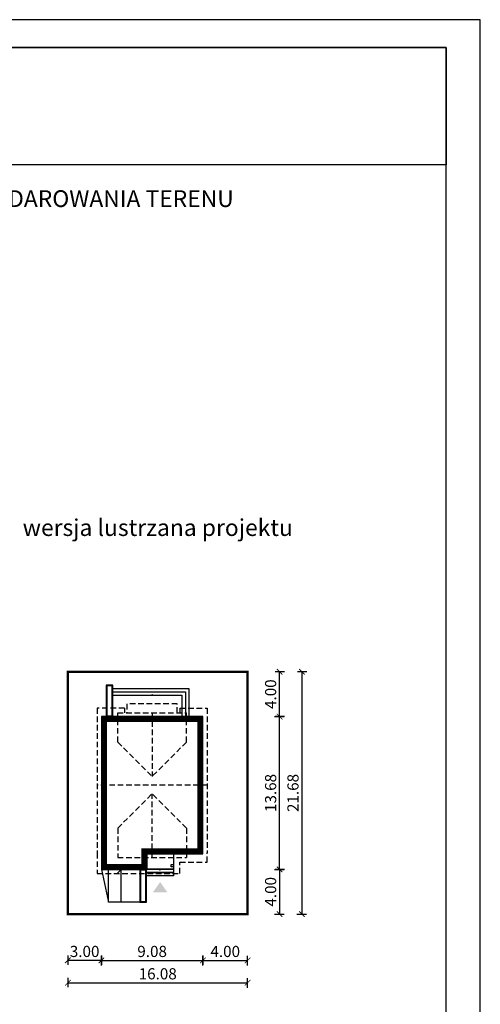
# Model space of a CAD drawing. Units: metres. Extents: x -911 to -806, y 395 to 543.
# Drawn here: x -848 to -806, y 455 to 543 of the extents above; entities that cross this region are included whole.
import ezdxf

# ---------------------------------------------------------------- set-up
doc = ezdxf.new("R2010")
doc.units = ezdxf.units.M
doc.header["$PDMODE"] = 35
doc.header["$PDSIZE"] = 0.1
doc.linetypes.add('DASHED', pattern=[0.75, 0.5, -0.25])
doc.linetypes.add('HIDDEN', pattern=[9.525, 6.35, -3.175])
for name, color, linetype in [('A-WIDOK ciągłe', 153, 'Continuous'), ('A-WIDOK przerywane', 153, 'HIDDEN'), ('A-WYMIARY zewnętrzne', 45, 'Continuous'), ('A-ZAGOSPODAROWANIE', 103, 'Continuous'), ('A-ŚCIANY', 21, 'Continuous'), ('linie przekroju', 61, 'Continuous'), ('w-dach-widok', 141, 'Continuous')]:
    doc.layers.add(name, color=color, linetype=linetype)
doc.layers.add('cienkie', color=1, linetype='Continuous', lineweight=15)
doc.layers.add('grube', color=2, linetype='Continuous', lineweight=30)
doc.styles.add('Arial', font='arial.ttf')
doc.styles.add('goska4', font='romans.shx', dxfattribs={"width": 0.7})
doc.dimstyles.new('GOŚKA3 z 0.5', dxfattribs={"dimtxt": 1, "dimasz": 0.005, "dimexe": 0.2, "dimexo": 1, "dimgap": 0.3, "dimtad": 1, "dimrnd": 0.01, "dimzin": 1, "dimdsep": 46, "dimtxsty": 'goska4', "dimblk": 'ArchTick2', "dimcen": 0.15, "dimse1": 1, "dimse2": 1, "dimclrd": 256, "dimclrt": 2, "dimadec": 0, "dimazin": 2, "dimtm": 1e-09, "dimtfac": 1, "dimtix": 1, "dimtmove": 2, "dimatfit": 3, "dimldrblk": 'ARCHTICK', "dimfxl": 1, "dimtolj": 1, "dimtzin": 0, "dimarcsym": 0})

# ---------------------------------------------------------------- blocks, each defined once
blk = doc.blocks.new('ramka')
at = {"layer": 'A-ŚCIANY', "ltscale": 0.03}
blk.add_lwpolyline([(0, 0), (105, 0), (105, 148.5), (0, 148.5)], close=True, dxfattribs=at)
at = {"layer": 'grube', "ltscale": 3}
for points in [[(3.05, 2.5), (101.95, 2.5), (101.95, 146), (3.05, 146)], [(3.05, 146), (101.95, 146), (101.95, 135.5), (3.05, 135.5)]]:
    blk.add_lwpolyline(points, close=True, dxfattribs=at)
at = {"layer": 'cienkie', "ltscale": 3, "insert": (52.5, 133.239), "char_height": 1.5, "width": 86.56026, "attachment_point": 2, "style": 'Arial'}
blk.add_mtext('OBRYS BUDYNKU DO PROJEKTU ZAGOSPODAROWANIA TERENU', dxfattribs=at)
blk = doc.blocks.new('ArchTick2')
at = {"color": 0, "linetype": 'ByBlock', "const_width": 15}
blk.add_lwpolyline([(-50, -50), (50, 50)], dxfattribs=at)
at = {"layer": 'A-WYMIARY zewnętrzne'}
blk.add_line((0, -89), (0, 81), dxfattribs=at)
blk = doc.blocks.new('*D11')
at = {"layer": 'A-WYMIARY zewnętrzne', "lineweight": -2, "ltscale": 3, "transparency": 16777216}
blk.add_line((-824.393, 467.319), (-824.393, 480.989), dxfattribs=at)
at = {"layer": 'Defpoints', "color": 0, "ltscale": 3, "transparency": 16777216}
for p in [(-830.254, 480.994), (-824.393, 480.994), (-830.254, 467.314)]:
    blk.add_point(p, dxfattribs=at)
at = {"layer": 'A-WYMIARY zewnętrzne', "lineweight": -2, "ltscale": 3, "transparency": 16777216, "xscale": 0.005, "yscale": 0.005, "zscale": 0.005}
for p, rotation in [((-824.393, 480.994), 90), ((-824.393, 467.314), 270)]:
    blk.add_blockref('ArchTick2', p, dxfattribs=dict(at, rotation=rotation))
at = {"layer": 'A-WYMIARY zewnętrzne', "color": 2, "ltscale": 3, "transparency": 16777216, "insert": (-825.193, 474.154), "char_height": 1, "attachment_point": 5, "rotation": 90, "style": 'goska4'}
blk.add_mtext('\\A1;13.68', dxfattribs=at)
blk = doc.blocks.new('_ArchTick')
at = {"color": 0, "linetype": 'ByBlock', "const_width": 15}
blk.add_lwpolyline([(-50, -50), (50, 50)], dxfattribs=at)
blk = doc.blocks.new('*D12')
at = {"layer": 'A-WYMIARY zewnętrzne', "lineweight": -2, "ltscale": 3, "transparency": 16777216}
blk.add_line((-824.393, 480.999), (-824.393, 484.989), dxfattribs=at)
at = {"layer": 'Defpoints', "color": 0, "ltscale": 3, "transparency": 16777216}
for p in [(-827.254, 484.994), (-824.393, 484.994), (-830.254, 480.994)]:
    blk.add_point(p, dxfattribs=at)
at = {"layer": 'A-WYMIARY zewnętrzne', "lineweight": -2, "ltscale": 3, "transparency": 16777216, "xscale": 0.005, "yscale": 0.005, "zscale": 0.005}
for p, rotation in [((-824.393, 484.994), 90), ((-824.393, 480.994), 270)]:
    blk.add_blockref('ArchTick2', p, dxfattribs=dict(at, rotation=rotation))
at = {"layer": 'A-WYMIARY zewnętrzne', "color": 2, "ltscale": 3, "transparency": 16777216, "insert": (-825.193, 482.994), "char_height": 1, "attachment_point": 5, "rotation": 90, "style": 'goska4'}
blk.add_mtext('\\A1;4.00', dxfattribs=at)
blk = doc.blocks.new('*D13')
at = {"layer": 'A-WYMIARY zewnętrzne', "lineweight": -2, "ltscale": 3, "transparency": 16777216}
blk.add_line((-824.393, 467.309), (-824.393, 463.319), dxfattribs=at)
at = {"layer": 'Defpoints', "color": 0, "ltscale": 3, "transparency": 16777216}
for p in [(-830.254, 467.314), (-827.254, 463.314), (-824.393, 463.314)]:
    blk.add_point(p, dxfattribs=at)
at = {"layer": 'A-WYMIARY zewnętrzne', "lineweight": -2, "ltscale": 3, "transparency": 16777216, "xscale": 0.005, "yscale": 0.005, "zscale": 0.005}
for p, rotation in [((-824.393, 467.314), 90), ((-824.393, 463.314), 270)]:
    blk.add_blockref('ArchTick2', p, dxfattribs=dict(at, rotation=rotation))
at = {"layer": 'A-WYMIARY zewnętrzne', "color": 2, "ltscale": 3, "transparency": 16777216, "insert": (-825.193, 465.314), "char_height": 1, "attachment_point": 5, "rotation": 90, "style": 'goska4'}
blk.add_mtext('\\A1;4.00', dxfattribs=at)
blk = doc.blocks.new('*D14')
at = {"layer": 'A-WYMIARY zewnętrzne', "lineweight": -2, "ltscale": 3, "transparency": 16777216}
blk.add_line((-822.393, 484.989), (-822.393, 463.319), dxfattribs=at)
at = {"layer": 'Defpoints', "color": 0, "ltscale": 3, "transparency": 16777216}
for p in [(-827.254, 484.994), (-827.254, 463.314), (-822.393, 463.314)]:
    blk.add_point(p, dxfattribs=at)
at = {"layer": 'A-WYMIARY zewnętrzne', "lineweight": -2, "ltscale": 3, "transparency": 16777216, "xscale": 0.005, "yscale": 0.005, "zscale": 0.005}
for p, rotation in [((-822.393, 484.994), 90), ((-822.393, 463.314), 270)]:
    blk.add_blockref('ArchTick2', p, dxfattribs=dict(at, rotation=rotation))
at = {"layer": 'A-WYMIARY zewnętrzne', "color": 2, "ltscale": 3, "transparency": 16777216, "insert": (-823.193, 474.154), "char_height": 1, "attachment_point": 5, "rotation": 90, "style": 'goska4'}
blk.add_mtext('\\A1;21.68', dxfattribs=at)
blk = doc.blocks.new('*D15')
at = {"layer": 'A-WYMIARY zewnętrzne', "lineweight": -2, "ltscale": 3, "transparency": 16777216}
blk.add_line((-840.339, 459.177), (-843.329, 459.177), dxfattribs=at)
at = {"layer": 'Defpoints', "color": 0, "ltscale": 3, "transparency": 16777216}
for p in [(-840.334, 467.834), (-843.334, 463.314), (-843.334, 459.177)]:
    blk.add_point(p, dxfattribs=at)
at = {"layer": 'A-WYMIARY zewnętrzne', "lineweight": -2, "ltscale": 3, "transparency": 16777216, "xscale": 0.005, "yscale": 0.005, "zscale": 0.005, "rotation": 180}
blk.add_blockref('ArchTick2', (-843.334, 459.177), dxfattribs=at)
at = {"layer": 'A-WYMIARY zewnętrzne', "lineweight": -2, "ltscale": 3, "transparency": 16777216, "xscale": 0.005, "yscale": 0.005, "zscale": 0.005}
blk.add_blockref('ArchTick2', (-840.334, 459.177), dxfattribs=at)
at = {"layer": 'A-WYMIARY zewnętrzne', "color": 2, "ltscale": 3, "transparency": 16777216, "insert": (-841.834, 459.977), "char_height": 1, "attachment_point": 5, "style": 'goska4'}
blk.add_mtext('\\A1;3.00', dxfattribs=at)
blk = doc.blocks.new('*D16')
at = {"layer": 'A-WYMIARY zewnętrzne', "lineweight": -2, "ltscale": 3, "transparency": 16777216}
blk.add_line((-840.329, 459.177), (-831.259, 459.177), dxfattribs=at)
at = {"layer": 'Defpoints', "color": 0, "ltscale": 3, "transparency": 16777216}
for p in [(-831.254, 468.714), (-840.334, 467.834), (-831.254, 459.177)]:
    blk.add_point(p, dxfattribs=at)
at = {"layer": 'A-WYMIARY zewnętrzne', "lineweight": -2, "ltscale": 3, "transparency": 16777216, "xscale": 0.005, "yscale": 0.005, "zscale": 0.005, "rotation": 180}
blk.add_blockref('ArchTick2', (-840.334, 459.177), dxfattribs=at)
at = {"layer": 'A-WYMIARY zewnętrzne', "lineweight": -2, "ltscale": 3, "transparency": 16777216, "xscale": 0.005, "yscale": 0.005, "zscale": 0.005}
blk.add_blockref('ArchTick2', (-831.254, 459.177), dxfattribs=at)
at = {"layer": 'A-WYMIARY zewnętrzne', "color": 2, "ltscale": 3, "transparency": 16777216, "insert": (-835.794, 459.977), "char_height": 1, "attachment_point": 5, "style": 'goska4'}
blk.add_mtext('\\A1;9.08', dxfattribs=at)
blk = doc.blocks.new('*D17')
at = {"layer": 'A-WYMIARY zewnętrzne', "lineweight": -2, "ltscale": 3, "transparency": 16777216}
blk.add_line((-831.249, 459.177), (-827.259, 459.177), dxfattribs=at)
at = {"layer": 'Defpoints', "color": 0, "ltscale": 3, "transparency": 16777216}
for p in [(-831.254, 468.714), (-827.254, 463.314), (-827.254, 459.177)]:
    blk.add_point(p, dxfattribs=at)
at = {"layer": 'A-WYMIARY zewnętrzne', "lineweight": -2, "ltscale": 3, "transparency": 16777216, "xscale": 0.005, "yscale": 0.005, "zscale": 0.005, "rotation": 180}
blk.add_blockref('ArchTick2', (-831.254, 459.177), dxfattribs=at)
at = {"layer": 'A-WYMIARY zewnętrzne', "lineweight": -2, "ltscale": 3, "transparency": 16777216, "xscale": 0.005, "yscale": 0.005, "zscale": 0.005}
blk.add_blockref('ArchTick2', (-827.254, 459.177), dxfattribs=at)
at = {"layer": 'A-WYMIARY zewnętrzne', "color": 2, "ltscale": 3, "transparency": 16777216, "insert": (-829.254, 459.977), "char_height": 1, "attachment_point": 5, "style": 'goska4'}
blk.add_mtext('\\A1;4.00', dxfattribs=at)
blk = doc.blocks.new('*D18')
at = {"layer": 'A-WYMIARY zewnętrzne', "lineweight": -2, "ltscale": 3, "transparency": 16777216}
blk.add_line((-843.329, 457.177), (-827.259, 457.177), dxfattribs=at)
at = {"layer": 'Defpoints', "color": 0, "ltscale": 3, "transparency": 16777216}
for p in [(-843.334, 463.314), (-827.254, 463.314), (-827.254, 457.177)]:
    blk.add_point(p, dxfattribs=at)
at = {"layer": 'A-WYMIARY zewnętrzne', "lineweight": -2, "ltscale": 3, "transparency": 16777216, "xscale": 0.005, "yscale": 0.005, "zscale": 0.005, "rotation": 180}
blk.add_blockref('ArchTick2', (-843.334, 457.177), dxfattribs=at)
at = {"layer": 'A-WYMIARY zewnętrzne', "lineweight": -2, "ltscale": 3, "transparency": 16777216, "xscale": 0.005, "yscale": 0.005, "zscale": 0.005}
blk.add_blockref('ArchTick2', (-827.254, 457.177), dxfattribs=at)
at = {"layer": 'A-WYMIARY zewnętrzne', "color": 2, "ltscale": 3, "transparency": 16777216, "insert": (-835.294, 457.977), "char_height": 1, "attachment_point": 5, "style": 'goska4'}
blk.add_mtext('\\A1;16.08', dxfattribs=at)

msp = doc.modelspace()

# ---------------------------------------------------------------- hatches: boundary and pattern name
at = {"layer": 'linie przekroju'}
msp.add_hatch(color=256, dxfattribs=at).paths.add_polyline_path([(-835.078, 466.187), (-835.734, 465.253), (-835.078, 465.253), (-834.422, 465.253)])

# ---------------------------------------------------------------- linework, layer by layer
at = {"ltscale": 0.03}
for points in [[(-831.254, 480.994), (-840.334, 480.994), (-840.334, 467.314), (-836.254, 467.314), (-836.254, 468.714), (-831.254, 468.714)], [(-833.894, 467.554), (-834.094, 467.554), (-834.094, 467.754), (-833.894, 467.754)]]:
    msp.add_lwpolyline(points, close=True, dxfattribs=at)
at = {"layer": 'A-WIDOK ciągłe', "ltscale": 0.03}
msp.add_lwpolyline([(-839.534, 480.974), (-839.534, 480.994)], dxfattribs=at)
at = {"layer": 'A-WIDOK przerywane', "ltscale": 0.03}
for p, q in [((-839.254, 480.994), (-838.274, 480.994)), ((-836.574, 480.994), (-833.114, 480.994)), ((-831.254, 476.474), (-831.254, 477.434)), ((-831.254, 474.374), (-831.254, 475.834)), ((-835.654, 468.714), (-834.194, 468.714)), ((-833.094, 468.714), (-832.234, 468.714)), ((-839.604, 467.314), (-837.004, 467.314))]:
    msp.add_line(p, q, dxfattribs=at)
at = {"layer": 'A-ZAGOSPODAROWANIE', "ltscale": 0.5}
msp.add_line((-840.334, 467.314), (-839.694, 464.394), dxfattribs=at)
for points in [[(-839.314, 483.794), (-839.914, 483.794), (-839.914, 480.994), (-839.314, 480.994)], [(-839.374, 483.734), (-839.854, 483.734), (-839.854, 481.054), (-839.374, 481.054)], [(-836.894, 464.394), (-839.694, 464.394), (-839.694, 467.314), (-836.894, 467.314)], [(-836.294, 467.314), (-836.894, 467.314), (-836.894, 464.394), (-836.294, 464.394)], [(-836.354, 467.254), (-836.834, 467.254), (-836.834, 464.454), (-836.354, 464.454)], [(-836.294, 467.334), (-833.874, 467.334), (-833.874, 467.034), (-836.294, 467.034)], [(-836.294, 467.034), (-833.874, 467.034), (-833.874, 466.734), (-836.294, 466.734)]]:
    msp.add_lwpolyline(points, close=True, dxfattribs=at)
for points in [[(-839.314, 480.974), (-839.314, 483.494), (-832.524, 483.494), (-832.524, 480.994)], [(-839.314, 483.194), (-832.824, 483.194), (-832.824, 480.994)], [(-839.314, 482.894), (-833.124, 482.894), (-833.124, 480.994)], [(-833.874, 468.814), (-833.874, 467.334), (-836.254, 467.334), (-836.254, 467.334)], [(-838.572, 464.394), (-838.572, 467.314), (-838.941, 466.907), (-838.941, 466.907)]]:
    msp.add_lwpolyline(points, dxfattribs=at)
at = {"layer": 'A-ZAGOSPODAROWANIE', "linetype": 'Continuous'}
for points in [[(-835.794, 483.494, 0, 0, 0), (-835.794, 482.894, 0, 0.125, 0), (-835.794, 483.019, 0.125, 0.125, 0)], [(-835.099, 466.734, 0, 0, 0), (-835.099, 467.334, 0, 0.125, 0), (-835.099, 467.209, 0.125, 0.125, 0)]]:
    msp.add_lwpolyline(points, format="xyseb", dxfattribs=at)
at = {"layer": 'grube', "const_width": 0.2}
msp.add_lwpolyline([(-843.334, 463.314), (-827.254, 463.314), (-827.254, 484.994), (-843.334, 484.994)], close=True, dxfattribs=at)
at = {"layer": 'linie przekroju', "const_width": 0.5}
msp.add_lwpolyline([(-831.504, 480.744), (-840.084, 480.744), (-840.084, 467.564), (-836.504, 467.564), (-836.504, 468.964), (-831.504, 468.964)], close=True, dxfattribs=at)
at = {"layer": 'w-dach-widok', "linetype": 'DASHED'}
for p, q in [((-840.714, 481.744), (-840.714, 468.784)), ((-838.274, 481.744), (-840.714, 481.744)), ((-838.874, 478.71), (-838.874, 481.324)), ((-838.874, 481.324), (-832.714, 481.324)), ((-838.274, 481.744), (-838.274, 481.324)), ((-835.794, 481.324), (-835.794, 475.63)), ((-833.314, 481.744), (-833.314, 481.324)), ((-832.714, 478.71), (-832.714, 481.324)), ((-838.874, 478.71), (-835.794, 475.63)), ((-832.714, 478.71), (-835.794, 475.63)), ((-830.874, 474.854), (-840.714, 474.854)), ((-838.874, 470.999), (-835.794, 474.079)), ((-835.794, 468.384), (-835.794, 474.079)), ((-832.714, 470.999), (-835.794, 474.079)), ((-838.874, 470.999), (-838.874, 468.384)), ((-832.714, 470.999), (-832.714, 468.384)), ((-838.874, 468.384), (-832.714, 468.384))]:
    msp.add_line(p, q, dxfattribs=at)
for points in [[(-833.544, 481.324), (-833.544, 482.124), (-838.044, 482.124), (-838.044, 481.324)], [(-833.314, 481.744), (-830.874, 481.744), (-830.874, 468.784)], [(-840.714, 468.784), (-840.714, 466.944), (-833.314, 466.944), (-833.314, 467.964), (-830.874, 467.964), (-830.874, 468.784)]]:
    msp.add_lwpolyline(points, dxfattribs=at)

# ---------------------------------------------------------------- block references
at = {"layer": 'A-ŚCIANY'}
msp.add_blockref('ramka', (-911.434, 394.836), dxfattribs=at)

# ---------------------------------------------------------------- texts
at = {"layer": 'cienkie', "ltscale": 3, "insert": (-835.294, 498.648), "char_height": 1.5, "width": 26.33058, "attachment_point": 2, "style": 'Arial'}
msp.add_mtext('wersja lustrzana projektu', dxfattribs=at)

# ---------------------------------------------------------------- dimensions: what is measured, and where the dimension line sits
at = {"layer": 'A-WYMIARY zewnętrzne', "ltscale": 3}
for base, p1, p2, angle, picture, middle in [((-824.393, 484.994), (-830.254, 480.994), (-827.254, 484.994), 90, '*D12', (-825.193, 482.994)), ((-822.393, 463.314), (-827.254, 484.994), (-827.254, 463.314), 270, '*D14', (-823.193, 474.154)), ((-824.393, 480.994), (-830.254, 467.314), (-830.254, 480.994), 90, '*D11', (-825.193, 474.154)), ((-831.254, 459.177), (-840.334, 467.834), (-831.254, 468.714), 0, '*D16', (-835.794, 459.977)), ((-827.254, 459.177), (-831.254, 468.714), (-827.254, 463.314), 0, '*D17', (-829.254, 459.977)), ((-843.334, 459.177), (-840.334, 467.834), (-843.334, 463.314), 0, '*D15', (-841.834, 459.977)), ((-824.393, 463.314), (-830.254, 467.314), (-827.254, 463.314), 270, '*D13', (-825.193, 465.314)), ((-827.254, 457.177), (-843.334, 463.314), (-827.254, 463.314), 0, '*D18', (-835.294, 457.977))]:
    dim = msp.add_linear_dim(base=base, p1=p1, p2=p2, angle=angle, dimstyle='GOŚKA3 z 0.5', dxfattribs=at)
    dim.commit()
    dim.dimension.update_dxf_attribs({"geometry": picture, "text_midpoint": middle})

doc.saveas('drawing.dxf')
